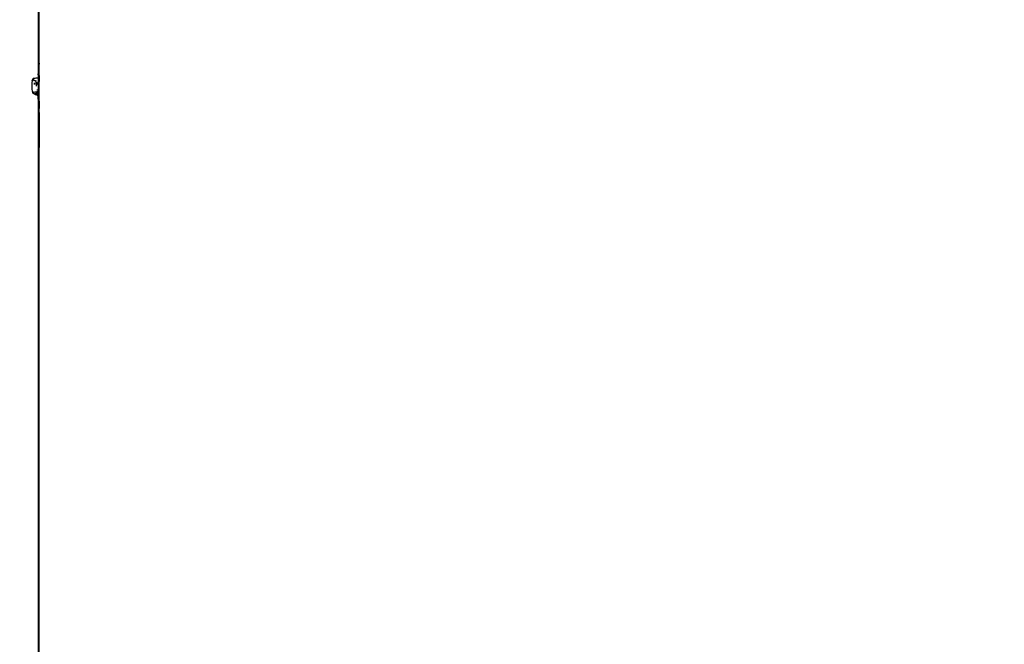
# Model space of a CAD drawing. Units: centimetres. Extents: x -8219 to -1326, y -2377 to 4520.
# Drawn here: x -6685 to -6103, y 178 to 547 of the extents above; entities that cross this region are included whole.
import ezdxf

# ---------------------------------------------------------------- set-up
doc = ezdxf.new("R2010")
doc.units = ezdxf.units.CM
doc.layers.add('Размеры', color=1, linetype='Continuous', lineweight=5)
doc.dimstyles.new('размеры Маф', dxfattribs={"dimtxt": 150, "dimasz": 50, "dimexe": 50, "dimexo": 0.0625, "dimgap": 0.09, "dimtad": 1, "dimdec": 0, "dimzin": 0, "dimdsep": 46, "dimtxsty": 'Standard', "dimblk": 'ARCHTICK', "dimcen": 0.09, "dimdle": 50, "dimclrd": 256, "dimclre": 256, "dimclrt": 256, "dimadec": 0, "dimazin": 0, "dimtfac": 1, "dimtdec": 0, "dimtix": 1, "dimtofl": 0, "dimtmove": 0, "dimatfit": 3, "dimfxl": 1, "dimtolj": 1, "dimtzin": 0, "dimlwd": -1, "dimlwe": -1, "dimarcsym": 1})

# ---------------------------------------------------------------- blocks, each defined once
blk = doc.blocks.new('_ArchTick')
at = {"color": 0, "linetype": 'ByBlock', "const_width": 0.15}
blk.add_lwpolyline([(-0.5, -0.5), (0.5, 0.5)], dxfattribs=at)
blk = doc.blocks.new('*D12')
at = {"layer": 'Defpoints', "color": 0, "transparency": 16777216}
for p in [(-8169.17, 1432.1), (-2153.06, 1432.1), (-2153.06, -2327.05)]:
    blk.add_point(p, dxfattribs=at)
at = {"layer": 'Размеры', "transparency": 16777216}
for p, q in [((-8169.17, 1432.04), (-8169.17, -2377.05)), ((-2153.06, 1432.04), (-2153.06, -2377.05)), ((-8219.17, -2327.05), (-2103.06, -2327.05))]:
    blk.add_line(p, q, dxfattribs=at)
at = {"layer": 'Размеры', "transparency": 16777216, "xscale": 50, "yscale": 50, "zscale": 50, "rotation": 180}
blk.add_blockref('_ArchTick', (-8169.17, -2327.05), dxfattribs=at)
at = {"layer": 'Размеры', "transparency": 16777216, "xscale": 50, "yscale": 50, "zscale": 50}
blk.add_blockref('_ArchTick', (-2153.06, -2327.05), dxfattribs=at)
at = {"layer": 'Размеры', "transparency": 16777216, "insert": (-5161.12, -2251.96), "char_height": 150, "attachment_point": 5}
blk.add_mtext('\\A1;6016', dxfattribs=at)

msp = doc.modelspace()

# ---------------------------------------------------------------- linework, layer by layer
for p, q in [((-6674.3, 521.94), (-6674.3, 954.28)), ((-6673.89, 521.94), (-6673.89, 954.28)), ((-6674.35, 519.87), (-6674.37, 517.41)), ((-6674.33, 521.41), (-6674.35, 519.87)), ((-6674.3, 521.94), (-6674.33, 521.41)), ((-6674.27, 521.41), (-6674.3, 521.94)), ((-6674.09, 521.94), (-6674.3, 521.94)), ((-6674.25, 519.87), (-6674.27, 521.41)), ((-6674.22, 517.41), (-6674.25, 519.87)), ((-6674.14, 519.87), (-6674.12, 521.41)), ((-6674.09, 521.94), (-6674.07, 521.41)), ((-6673.89, 521.94), (-6674.09, 521.94)), ((-6674.07, 521.41), (-6674.04, 519.87)), ((-6674.04, 519.87), (-6674.02, 517.41)), ((-6674, 514.21), (-6673.94, 519.87)), ((-6673.91, 521.41), (-6673.94, 519.87)), ((-6673.91, 521.41), (-6673.89, 521.94)), ((-6673.86, 521.41), (-6673.89, 521.94)), ((-6673.83, 519.87), (-6673.86, 521.41)), ((-6673.81, 517.41), (-6673.83, 519.87)), ((-6677.54, 512.09), (-6677.74, 511.72)), ((-6677.54, 512.09), (-6677.33, 512.27)), ((-6677.12, 512.37), (-6677.33, 512.27)), ((-6677.12, 512.37), (-6676.76, 512.52)), ((-6676.76, 512.52), (-6676.24, 512.63)), ((-6676.24, 512.63), (-6675.57, 512.7)), ((-6675.57, 512.7), (-6674.77, 512.74)), ((-6674.77, 512.74), (-6674.39, 512.74)), ((-6674.43, 512.31), (-6674.48, 511.7)), ((-6674.37, 512.66), (-6674.43, 512.31)), ((-6674.37, 517.41), (-6674.39, 514.21)), ((-6674.39, 514.21), (-6674.39, 512.74)), ((-6674.39, 512.74), (-6674.34, 512.74)), ((-6674.3, 512.74), (-6674.37, 512.66)), ((-6674.34, 514.56), (-6674.32, 515.86)), ((-6674.34, 514.56), (-6674.34, 512.74)), ((-6674.34, 512.74), (-6674.3, 512.74)), ((-6674.29, 516.46), (-6674.32, 515.86)), ((-6674.29, 516.46), (-6674.31, 516.51)), ((-6674.24, 512.57), (-6674.3, 512.74)), ((-6674.27, 515.72), (-6674.29, 516.46)), ((-6674.26, 514.33), (-6674.27, 515.72)), ((-6674.24, 512.57), (-6674.26, 514.33)), ((-6674.24, 512.57), (-6674.21, 514.21)), ((-6674.24, 512.39), (-6674.24, 512.57)), ((-6674.2, 510.49), (-6674.24, 512.39)), ((-6674.21, 514.21), (-6674.22, 517.41)), ((-6674.02, 517.41), (-6674, 514.21)), ((-6674, 514.21), (-6673.99, 510.49)), ((-6673.79, 514.21), (-6673.82, 510.49)), ((-6673.79, 514.21), (-6673.81, 517.41)), ((-6673.78, 510.49), (-6673.79, 514.21)), ((-6678.17, 509.07), (-6678.21, 508.01)), ((-6678.21, 508.01), (-6678.19, 506.94)), ((-6678.19, 506.94), (-6678.11, 505.93)), ((-6678.09, 510.05), (-6678.17, 509.07)), ((-6677.95, 510.88), (-6678.09, 510.05)), ((-6677.95, 510.88), (-6677.91, 511.1)), ((-6677.74, 511.72), (-6677.91, 511.1)), ((-6677.04, 511.58), (-6677.16, 511.81)), ((-6676.97, 511.37), (-6677.04, 511.58)), ((-6676.96, 511.49), (-6677.04, 511.58)), ((-6676.81, 510.74), (-6676.97, 511.37)), ((-6676.9, 511.45), (-6676.96, 511.49)), ((-6676.76, 511.32), (-6676.9, 511.45)), ((-6676.52, 511.21), (-6676.76, 511.32)), ((-6676.6, 508.81), (-6676.68, 509.79)), ((-6676.55, 508.91), (-6676.6, 508.81)), ((-6676.6, 508.74), (-6676.6, 508.81)), ((-6676.6, 508.81), (-6676.57, 508.74)), ((-6676.44, 509.75), (-6676.55, 508.91)), ((-6675.93, 510.92), (-6676.52, 511.21)), ((-6676.42, 509.82), (-6676.44, 509.75)), ((-6676.17, 510.67), (-6676.18, 510.64)), ((-6675.93, 510.92), (-6675.99, 510.88)), ((-6675.75, 510.76), (-6675.93, 510.92)), ((-6675.34, 510.69), (-6675.93, 510.92)), ((-6675.59, 510.34), (-6675.75, 510.76)), ((-6675.63, 508.56), (-6675.68, 507.73)), ((-6675.54, 509.41), (-6675.63, 508.56)), ((-6675.49, 509.69), (-6675.59, 510.34)), ((-6675.49, 509.69), (-6675.54, 509.41)), ((-6675.44, 509.67), (-6675.49, 509.69)), ((-6675.34, 508.82), (-6675.44, 509.67)), ((-6674.84, 509.44), (-6674.91, 509.9)), ((-6674.79, 508.85), (-6674.84, 509.44)), ((-6674.53, 509.92), (-6674.54, 508.87)), ((-6674.54, 508.87), (-6674.52, 507.8)), ((-6674.51, 510.89), (-6674.53, 509.92)), ((-6674.52, 507.8), (-6674.49, 506.78)), ((-6674.48, 511.7), (-6674.51, 510.89)), ((-6674.49, 506.78), (-6674.45, 505.89)), ((-6674.23, 510.04), (-6674.2, 510.49)), ((-6674.23, 507.43), (-6674.23, 510.04)), ((-6674.19, 506.49), (-6674.23, 507.43)), ((-6674.23, 504.75), (-6674.19, 506.49)), ((-6674.09, 505.56), (-6674.05, 506.38)), ((-6674.06, 510.24), (-6674.07, 510.48)), ((-6674.04, 509.47), (-6674.06, 510.24)), ((-6673.99, 510.24), (-6674.06, 510.24)), ((-6674.05, 506.38), (-6674.03, 507.34)), ((-6673.99, 510.24), (-6674.04, 509.47)), ((-6674.02, 508.4), (-6674.04, 509.47)), ((-6674.03, 507.34), (-6674.02, 508.4)), ((-6674.03, 507.34), (-6673.99, 506.49)), ((-6673.99, 510.49), (-6673.95, 510.39)), ((-6673.95, 510.39), (-6673.99, 510.24)), ((-6673.99, 510.24), (-6673.95, 507.81)), ((-6673.99, 510.24), (-6673.81, 510.24)), ((-6673.95, 507.81), (-6673.99, 506.49)), ((-6673.99, 506.49), (-6673.96, 505.13)), ((-6673.95, 510.49), (-6673.95, 510.39)), ((-6673.81, 510.24), (-6673.82, 510.49)), ((-6673.82, 510.04), (-6673.81, 510.24)), ((-6673.82, 507.43), (-6673.82, 510.04)), ((-6673.78, 506.49), (-6673.82, 507.43)), ((-6673.82, 504.75), (-6673.78, 506.49)), ((-6673.81, 510.24), (-6673.78, 510.49)), ((-6673.78, 510.24), (-6673.81, 510.24)), ((-6678.11, 505.93), (-6677.99, 505.06)), ((-6677.99, 505.06), (-6677.83, 504.38)), ((-6677.83, 504.38), (-6677.63, 503.94)), ((-6677.51, 503.7), (-6677.63, 503.94)), ((-6677.22, 503.43), (-6677.51, 503.7)), ((-6677.22, 503.43), (-6677.01, 503.26)), ((-6677.18, 504.15), (-6677.12, 504.17)), ((-6677.18, 504.07), (-6677.18, 504.15)), ((-6677.12, 504.17), (-6676.98, 504.44)), ((-6677.12, 504.17), (-6677.01, 504.22)), ((-6677.01, 504.22), (-6676.98, 504.24)), ((-6676.58, 502.99), (-6677.01, 503.26)), ((-6676.98, 504.24), (-6676.82, 504.29)), ((-6676.82, 504.29), (-6676.3, 504.4)), ((-6675.99, 502.69), (-6676.58, 502.99)), ((-6676.41, 503.63), (-6676.34, 503.27)), ((-6676.34, 503.27), (-6676.17, 502.84)), ((-6676.3, 504.4), (-6675.67, 504.45)), ((-6676.17, 502.84), (-6675.99, 502.69)), ((-6675.99, 502.69), (-6675.81, 502.81)), ((-6675.26, 502.41), (-6675.99, 502.69)), ((-6675.81, 502.81), (-6675.64, 503.21)), ((-6675.68, 504.67), (-6675.67, 504.45)), ((-6675.67, 504.45), (-6675.63, 504.48)), ((-6675.67, 504.45), (-6675.6, 503.6)), ((-6675.64, 503.21), (-6675.58, 503.46)), ((-6675.63, 504.48), (-6675.4, 504.49)), ((-6675.6, 503.6), (-6675.58, 503.46)), ((-6675.58, 503.46), (-6675.49, 503.85)), ((-6675.58, 503.46), (-6675.5, 502.95)), ((-6675.5, 502.95), (-6675.42, 502.67)), ((-6675.49, 503.85), (-6675.4, 504.49)), ((-6675.4, 504.49), (-6675.37, 504.68)), ((-6675.4, 504.49), (-6674.82, 504.51)), ((-6675.26, 502.41), (-6675.13, 502.56)), ((-6674.4, 502.03), (-6675.26, 502.41)), ((-6675.13, 502.56), (-6675.01, 502.98)), ((-6675.01, 502.98), (-6674.9, 503.63)), ((-6674.9, 503.63), (-6674.81, 504.49)), ((-6674.82, 504.51), (-6674.77, 505.18)), ((-6674.82, 504.51), (-6674.42, 504.52)), ((-6674.81, 504.49), (-6674.82, 504.51)), ((-6674.75, 505.57), (-6674.74, 505.88)), ((-6674.45, 505.89), (-6674.39, 505.19)), ((-6674.42, 505.19), (-6674.43, 504.87)), ((-6674.37, 505.01), (-6674.43, 504.87)), ((-6674.43, 504.87), (-6674.42, 504.69)), ((-6674.42, 504.52), (-6674.42, 504.32)), ((-6674.42, 504.52), (-6674.37, 504.52)), ((-6674.37, 504.52), (-6674.42, 503.42)), ((-6674.42, 503.42), (-6674.34, 504.52)), ((-6674.42, 504.32), (-6674.42, 503.42)), ((-6674.42, 503.42), (-6674.41, 503.08)), ((-6674.41, 503.08), (-6674.41, 502.71)), ((-6674.41, 502.71), (-6674.36, 502.52)), ((-6674.4, 502.5), (-6674.41, 502.71)), ((-6674.36, 502.52), (-6674.4, 502.03)), ((-6674.4, 502.5), (-6674.4, 502.03)), ((-6674.33, 502.21), (-6674.4, 502.5)), ((-6674.4, 502.03), (-6674.36, 500.17)), ((-6674.39, 505.19), (-6674.37, 505.01)), ((-6674.33, 504.73), (-6674.37, 505.01)), ((-6674.33, 504.73), (-6674.37, 504.71)), ((-6674.37, 504.52), (-6674.34, 504.52)), ((-6674.36, 502.04), (-6674.34, 502.14)), ((-6674.36, 502.04), (-6674.36, 502.02)), ((-6674.24, 502.02), (-6674.36, 502.02)), ((-6674.36, 500.17), (-6674.36, 502.02)), ((-6674.34, 504.52), (-6674.26, 504.53)), ((-6674.34, 502.14), (-6674.33, 502.21)), ((-6674.33, 504.73), (-6674.23, 504.56)), ((-6674.33, 502.21), (-6674.3, 502.66)), ((-6674.3, 502.66), (-6674.28, 503.36)), ((-6674.28, 503.36), (-6674.26, 504.24)), ((-6674.24, 502.17), (-6674.28, 503.36)), ((-6674.26, 504.53), (-6674.23, 504.56)), ((-6674.26, 504.24), (-6674.26, 504.53)), ((-6674.19, 502.5), (-6674.26, 504.24)), ((-6674.24, 502.17), (-6674.19, 502.5)), ((-6674.24, 502.02), (-6674.24, 502.17)), ((-6674.24, 499.86), (-6674.24, 502.02)), ((-6674.2, 504.61), (-6674.23, 504.75)), ((-6674.23, 504.56), (-6674.2, 504.61)), ((-6674.2, 504.61), (-6674.14, 504.96)), ((-6673.99, 502.02), (-6674.2, 502.02)), ((-6674.14, 504.96), (-6674.09, 505.56)), ((-6673.99, 502.02), (-6674, 498.77)), ((-6673.96, 505.13), (-6673.99, 502.5)), ((-6673.95, 502.52), (-6673.99, 502.02)), ((-6673.99, 502.5), (-6673.99, 502.02)), ((-6673.99, 502.02), (-6673.94, 500.17)), ((-6673.99, 502.02), (-6673.81, 502.02)), ((-6673.96, 505.13), (-6673.95, 502.52)), ((-6673.83, 499.86), (-6673.81, 502.02)), ((-6673.78, 502.5), (-6673.82, 504.75)), ((-6673.82, 502.17), (-6673.78, 502.5)), ((-6673.81, 502.02), (-6673.82, 502.17)), ((-6673.78, 502.02), (-6673.81, 502.02)), ((-6674.36, 500.17), (-6674.39, 498.77)), ((-6674.39, 498.77), (-6674.37, 495.58)), ((-6674.39, 498.77), (-6674.34, 498.23)), ((-6674.37, 495.58), (-6674.35, 493.12)), ((-6674.34, 498.23), (-6674.33, 496.84)), ((-6674.33, 496.84), (-6674.31, 496.1)), ((-6674.31, 496.1), (-6674.27, 496.7)), ((-6674.31, 496.1), (-6674.29, 496.05)), ((-6674.27, 496.7), (-6674.26, 498)), ((-6674.26, 498), (-6674.24, 499.86)), ((-6674.25, 493.12), (-6674.22, 495.58)), ((-6674.18, 498.77), (-6674.24, 499.86)), ((-6674.22, 496.05), (-6674.18, 498.77)), ((-6674.22, 495.58), (-6674.22, 496.05)), ((-6674.17, 496.05), (-6674.22, 496.05)), ((-6674.17, 496.05), (-6674.18, 498.77)), ((-6674.17, 495.58), (-6674.17, 496.05)), ((-6674.02, 496.05), (-6674.17, 496.05)), ((-6674.14, 493.12), (-6674.17, 495.58)), ((-6674.02, 495.58), (-6674.04, 493.12)), ((-6674, 498.77), (-6674.02, 496.05)), ((-6674.02, 496.05), (-6674.02, 495.58)), ((-6673.97, 496.05), (-6674.02, 496.05)), ((-6674, 498.77), (-6673.97, 496.05)), ((-6673.97, 496.05), (-6673.91, 496.84)), ((-6673.97, 496.05), (-6673.96, 495.58)), ((-6673.88, 496.05), (-6673.97, 496.05)), ((-6673.96, 495.58), (-6673.94, 493.12)), ((-6673.94, 500.17), (-6673.93, 498.23)), ((-6673.88, 496.05), (-6673.94, 493.12)), ((-6673.93, 498.23), (-6673.91, 496.84)), ((-6673.84, 498), (-6673.91, 496.84)), ((-6673.91, 496.84), (-6673.9, 496.1)), ((-6673.9, 496.1), (-6673.86, 496.7)), ((-6673.9, 496.1), (-6673.88, 496.05)), ((-6673.86, 496.7), (-6673.84, 498)), ((-6673.84, 498), (-6673.83, 499.86)), ((-6673.79, 498.77), (-6673.83, 499.86)), ((-6673.83, 493.12), (-6673.81, 495.58)), ((-6673.81, 495.58), (-6673.79, 498.77)), ((-6674.35, 493.12), (-6674.33, 491.58)), ((-6674.33, 491.58), (-6674.3, 491.05)), ((-6674.3, 491.05), (-6674.27, 491.58)), ((-6674.09, 491.05), (-6674.3, 491.05)), ((-6674.3, 58.71), (-6674.3, 491.05)), ((-6674.27, 491.58), (-6674.25, 493.12)), ((-6674.12, 491.58), (-6674.14, 493.12)), ((-6674.09, 491.05), (-6674.12, 491.58)), ((-6674.07, 491.58), (-6674.09, 491.05)), ((-6673.89, 491.05), (-6674.09, 491.05)), ((-6674.04, 493.12), (-6674.07, 491.58)), ((-6673.94, 493.12), (-6673.91, 491.58)), ((-6673.91, 491.58), (-6673.89, 491.05)), ((-6673.89, 491.05), (-6673.86, 491.58)), ((-6673.89, 491.05), (-6673.81, 471.61)), ((-6673.89, 58.71), (-6673.89, 491.05)), ((-6673.86, 491.58), (-6673.83, 493.12)), ((-6673.8, 86.88), (-6673.81, 471.61))]:
    msp.add_line(p, q)

# ---------------------------------------------------------------- dimensions: what is measured, and where the dimension line sits
at = {"layer": 'Размеры'}
dim = msp.add_linear_dim(base=(-2153.06, -2327.05), p1=(-8169.17, 1432.1), p2=(-2153.06, 1432.1), dimstyle='размеры Маф', dxfattribs=at)
dim.commit()
dim.dimension.update_dxf_attribs({"geometry": '*D12', "text_midpoint": (-5161.12, -2251.96)})

doc.saveas('drawing.dxf')
